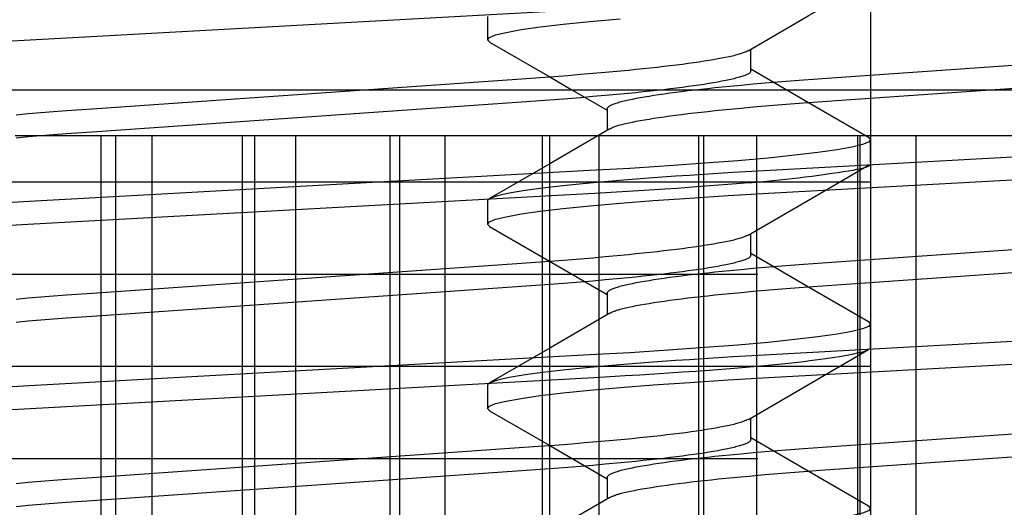
# Model space of a CAD drawing. Extents: x -0.7 to 14, y -3 to 7.8.
# Drawn here: x 8.2 to 8.4, y 0.7 to 0.8 of the extents above; entities that cross this region are included whole.
import ezdxf

# ---------------------------------------------------------------- set-up
doc = ezdxf.new("R2010")
doc.units = 0
doc.header["$MEASUREMENT"] = 0
doc.linetypes.add('HIDDEN', pattern=[0.375, 0.25, -0.125])
for name, color, linetype in [('BASE-HDW', 7, 'Continuous'), ('BASE-LEGS', 7, 'Continuous'), ('BASE-LEGS-2', 7, 'Continuous'), ('RIVETSQUEEZER', 7, 'Continuous'), ('TOWERS', 7, 'Continuous')]:
    doc.layers.add(name, color=color, linetype=linetype)

msp = doc.modelspace()

# ---------------------------------------------------------------- linework, layer by layer
at = {"layer": 'BASE-HDW', "color": 9, "linetype": 'Continuous'}
for p, q in [((8.3247, 0.80009), (8.3247, 0.80375)), ((8.345, 0.78447), (8.345, 0.78838)), ((8.3247, 0.76884), (8.3247, 0.7725)), ((8.345, 0.75322), (8.345, 0.75713)), ((8.3247, 0.73759), (8.3247, 0.74125))]:
    msp.add_line(p, q, dxfattribs=at)
for points in [[(8.32424, 0.80348), (8.33443, 0.8094), (8.34464, 0.81531)], [(8.29908, 0.8106), (8.20144, 0.80524), (8.19721, 0.805)], [(8.32419, 0.80348), (8.32398, 0.80338), (8.32388, 0.80332), (8.32377, 0.80327), (8.32365, 0.80322), (8.32352, 0.80317), (8.32338, 0.80311), (8.32323, 0.80306), (8.32307, 0.803), (8.32289, 0.80295), (8.3227, 0.80289), (8.3225, 0.80283), (8.32228, 0.80277), (8.32205, 0.80271), (8.3218, 0.80265), (8.32155, 0.80259), (8.321, 0.80247), (8.32041, 0.80234), (8.31977, 0.80222), (8.31909, 0.80209), (8.31836, 0.80196), (8.31758, 0.80183), (8.31677, 0.8017), (8.31591, 0.80157), (8.315, 0.80144), (8.31406, 0.80131), (8.31308, 0.80118), (8.31206, 0.80105), (8.311, 0.80092), (8.3099, 0.80079), (8.30877, 0.80066), (8.3076, 0.80053), (8.3064, 0.8004), (8.30517, 0.80028), (8.30391, 0.80015), (8.30196, 0.79997), (8.29995, 0.79978), (8.29789, 0.7996), (8.29577, 0.79943), (8.29361, 0.79925), (8.2914, 0.79908), (8.28973, 0.79896), (8.285, 0.79863), (8.21296, 0.7936), (8.21027, 0.79341), (8.2086, 0.79329), (8.20639, 0.79312), (8.20423, 0.79295), (8.20211, 0.79277), (8.20005, 0.79259)], [(8.3247, 0.80009), (8.32465, 0.79998), (8.32462, 0.79993), (8.32459, 0.79987), (8.32454, 0.79982), (8.32449, 0.79976), (8.32443, 0.79971), (8.32436, 0.79965), (8.32427, 0.79959), (8.32418, 0.79954), (8.32406, 0.79948), (8.32394, 0.79942), (8.3238, 0.79936), (8.32365, 0.7993), (8.32349, 0.79924), (8.32332, 0.79918), (8.32314, 0.79912), (8.32295, 0.79906), (8.32275, 0.799), (8.32253, 0.79894), (8.32231, 0.79888), (8.32207, 0.79882), (8.32183, 0.79875), (8.32157, 0.79869), (8.3213, 0.79863), (8.32102, 0.79857), (8.32072, 0.7985), (8.32042, 0.79844), (8.31978, 0.79831), (8.31909, 0.79818), (8.31836, 0.79805), (8.31758, 0.79792), (8.31677, 0.79779), (8.31591, 0.79766), (8.315, 0.79753), (8.31406, 0.7974), (8.31308, 0.79727), (8.31206, 0.79714), (8.311, 0.79701), (8.3099, 0.79688), (8.30877, 0.79675), (8.3076, 0.79663), (8.3064, 0.7965), (8.30517, 0.79637), (8.30391, 0.79625), (8.30196, 0.79606), (8.29995, 0.79588), (8.29789, 0.7957), (8.29577, 0.79552), (8.29361, 0.79535), (8.2914, 0.79518), (8.28973, 0.79506), (8.285, 0.79472), (8.21296, 0.7897), (8.21027, 0.78951), (8.2086, 0.78938), (8.20639, 0.78922), (8.20423, 0.78904), (8.20211, 0.78887), (8.20005, 0.78869)], [(8.34465, 0.78877), (8.33445, 0.79468), (8.3247, 0.80034)], [(8.34465, 0.78877), (8.34467, 0.78876), (8.345, 0.78838), (8.34466, 0.78798), (8.34361, 0.78757), (8.34182, 0.78713), (8.3393, 0.78668), (8.33604, 0.78622), (8.33214, 0.78576), (8.32761, 0.7853), (8.3225, 0.78484), (8.31687, 0.7844), (8.31069, 0.78396), (8.30415, 0.78355), (8.29734, 0.78316), (8.20229, 0.77795), (8.19561, 0.77756)], [(8.345, 0.78447), (8.345, 0.7844), (8.34499, 0.78432), (8.34498, 0.78425), (8.34495, 0.78418), (8.3449, 0.7841), (8.34483, 0.78403), (8.34473, 0.78395), (8.34459, 0.78387), (8.34442, 0.78379), (8.3442, 0.78371), (8.34391, 0.78362), (8.34356, 0.78353), (8.34313, 0.78343), (8.34261, 0.78333), (8.34199, 0.78321), (8.34126, 0.78309), (8.34042, 0.78295), (8.33947, 0.78281), (8.33844, 0.78265), (8.33735, 0.7825), (8.33622, 0.78235), (8.33507, 0.78219), (8.33392, 0.78205), (8.33278, 0.78191), (8.33168, 0.78178), (8.3306, 0.78166), (8.32953, 0.78154), (8.32844, 0.78143), (8.32732, 0.78133), (8.32616, 0.78122), (8.32493, 0.78112), (8.32362, 0.78101), (8.32222, 0.7809), (8.32076, 0.78079), (8.31774, 0.78056), (8.31481, 0.78035), (8.3122, 0.78016), (8.31007, 0.78001), (8.30827, 0.77989), (8.30658, 0.77979), (8.30378, 0.77962), (8.29819, 0.7793), (8.294, 0.77906), (8.20205, 0.77403), (8.19902, 0.77386)], [(8.32425, 0.77224), (8.33444, 0.77815), (8.34465, 0.78407)], [(8.3242, 0.77224), (8.324, 0.77213), (8.32389, 0.77208), (8.32378, 0.77203), (8.32366, 0.77197), (8.32353, 0.77192), (8.32339, 0.77186), (8.32324, 0.77181), (8.32308, 0.77175), (8.3229, 0.7717), (8.32271, 0.77164), (8.3225, 0.77158), (8.32228, 0.77152), (8.32205, 0.77146), (8.32181, 0.7714), (8.32155, 0.77134), (8.321, 0.77122), (8.32041, 0.77109), (8.31977, 0.77097), (8.31909, 0.77084), (8.31836, 0.77071), (8.31758, 0.77058), (8.31677, 0.77045), (8.31591, 0.77032), (8.315, 0.77019), (8.31406, 0.77006), (8.31308, 0.76993), (8.31206, 0.7698), (8.311, 0.76967), (8.3099, 0.76954), (8.30877, 0.76941), (8.3076, 0.76928), (8.3064, 0.76915), (8.30517, 0.76903), (8.30391, 0.7689), (8.30196, 0.76872), (8.29995, 0.76853), (8.29789, 0.76835), (8.29577, 0.76818), (8.29361, 0.768), (8.2914, 0.76783), (8.28973, 0.76771), (8.285, 0.76738), (8.21296, 0.76235), (8.21027, 0.76216), (8.2086, 0.76204), (8.20639, 0.76187), (8.20423, 0.7617), (8.20211, 0.76152), (8.20005, 0.76134)], [(8.3247, 0.76884), (8.32465, 0.76873), (8.32462, 0.76868), (8.32459, 0.76862), (8.32454, 0.76857), (8.32449, 0.76851), (8.32443, 0.76846), (8.32436, 0.7684), (8.32427, 0.76834), (8.32418, 0.76829), (8.32406, 0.76823), (8.32394, 0.76817), (8.3238, 0.76811), (8.32365, 0.76805), (8.32349, 0.76799), (8.32332, 0.76793), (8.32314, 0.76787), (8.32295, 0.76781), (8.32275, 0.76775), (8.32253, 0.76769), (8.32231, 0.76763), (8.32207, 0.76757), (8.32183, 0.7675), (8.32157, 0.76744), (8.3213, 0.76738), (8.32102, 0.76732), (8.32072, 0.76725), (8.32042, 0.76719), (8.31978, 0.76706), (8.31909, 0.76693), (8.31836, 0.7668), (8.31758, 0.76667), (8.31677, 0.76654), (8.31591, 0.76641), (8.315, 0.76628), (8.31406, 0.76615), (8.31308, 0.76602), (8.31206, 0.76589), (8.311, 0.76576), (8.3099, 0.76563), (8.30877, 0.7655), (8.3076, 0.76538), (8.3064, 0.76525), (8.30517, 0.76512), (8.30391, 0.765), (8.30196, 0.76481), (8.29995, 0.76463), (8.29789, 0.76445), (8.29577, 0.76427), (8.29361, 0.7641), (8.2914, 0.76393), (8.28973, 0.76381), (8.285, 0.76347), (8.21296, 0.75845), (8.21027, 0.75826), (8.2086, 0.75813), (8.20639, 0.75797), (8.20423, 0.75779), (8.20211, 0.75762), (8.20005, 0.75744)], [(8.34466, 0.75751), (8.33446, 0.76343), (8.3247, 0.76909)], [(8.34466, 0.75751), (8.34467, 0.75751), (8.345, 0.75713), (8.34466, 0.75673), (8.34361, 0.75632), (8.34182, 0.75588), (8.3393, 0.75543), (8.33604, 0.75497), (8.33214, 0.75451), (8.32761, 0.75405), (8.3225, 0.75359), (8.31687, 0.75315), (8.31069, 0.75271), (8.30415, 0.7523), (8.29734, 0.75191), (8.20229, 0.7467), (8.19561, 0.74631)], [(8.345, 0.75322), (8.34495, 0.75312), (8.34492, 0.75307), (8.34488, 0.75302), (8.34484, 0.75297), (8.34479, 0.75292), (8.34473, 0.75287), (8.34465, 0.75282), (8.34456, 0.75277), (8.34446, 0.75272), (8.34435, 0.75267), (8.34422, 0.75262), (8.34408, 0.75257), (8.34393, 0.75251), (8.34377, 0.75246), (8.3436, 0.75241), (8.34341, 0.75235), (8.34322, 0.7523), (8.34301, 0.75225), (8.34279, 0.75219), (8.34256, 0.75214), (8.34233, 0.75208), (8.34207, 0.75203), (8.34181, 0.75197), (8.34154, 0.75192), (8.34095, 0.7518), (8.34032, 0.75169), (8.33964, 0.75158), (8.33892, 0.75146), (8.33816, 0.75135), (8.33735, 0.75124), (8.3365, 0.75112), (8.3356, 0.75101), (8.33467, 0.75089), (8.33369, 0.75077), (8.33267, 0.75066), (8.33162, 0.75054), (8.33052, 0.75043), (8.32939, 0.75031), (8.32762, 0.75014), (8.32577, 0.74997), (8.32384, 0.7498), (8.32184, 0.74963), (8.31975, 0.74946), (8.3176, 0.7493), (8.31537, 0.74913), (8.31308, 0.74897), (8.31073, 0.74881), (8.30833, 0.74865), (8.30587, 0.7485), (8.30336, 0.74835), (8.29908, 0.7481), (8.20144, 0.74274), (8.19721, 0.7425)], [(8.32426, 0.74099), (8.33445, 0.74691), (8.34466, 0.75283)], [(8.32422, 0.74099), (8.32401, 0.74089), (8.3239, 0.74083), (8.32379, 0.74078), (8.32367, 0.74073), (8.32354, 0.74067), (8.3234, 0.74062), (8.32325, 0.74056), (8.32308, 0.74051), (8.3229, 0.74045), (8.32271, 0.74039), (8.3225, 0.74033), (8.32228, 0.74027), (8.32205, 0.74021), (8.32181, 0.74015), (8.32155, 0.74009), (8.32128, 0.74003), (8.32071, 0.73991), (8.3201, 0.73978), (8.31944, 0.73965), (8.31873, 0.73952), (8.31798, 0.73939), (8.31718, 0.73927), (8.31634, 0.73913), (8.31546, 0.739), (8.31454, 0.73887), (8.31357, 0.73874), (8.31257, 0.73861), (8.31153, 0.73848), (8.31045, 0.73835), (8.30934, 0.73822), (8.30819, 0.7381), (8.30701, 0.73797), (8.30579, 0.73784), (8.30454, 0.73772), (8.30262, 0.73753), (8.30063, 0.73734), (8.29858, 0.73716), (8.29648, 0.73699), (8.29434, 0.73681), (8.29214, 0.73664), (8.29063, 0.73653), (8.28858, 0.73638), (8.21296, 0.7311), (8.21027, 0.73091), (8.2086, 0.73079), (8.20639, 0.73062), (8.20423, 0.73045), (8.20211, 0.73027), (8.20005, 0.73009)], [(8.3247, 0.73759), (8.32465, 0.73748), (8.32462, 0.73743), (8.32459, 0.73737), (8.32454, 0.73732), (8.32449, 0.73726), (8.32443, 0.73721), (8.32436, 0.73715), (8.32427, 0.73709), (8.32418, 0.73704), (8.32406, 0.73698), (8.32394, 0.73692), (8.3238, 0.73686), (8.32365, 0.7368), (8.32349, 0.73674), (8.32332, 0.73668), (8.32314, 0.73662), (8.32295, 0.73656), (8.32275, 0.7365), (8.32253, 0.73644), (8.32231, 0.73638), (8.32207, 0.73632), (8.32183, 0.73625), (8.32157, 0.73619), (8.3213, 0.73613), (8.32102, 0.73607), (8.32072, 0.736), (8.32042, 0.73594), (8.31978, 0.73581), (8.31909, 0.73568), (8.31836, 0.73555), (8.31758, 0.73542), (8.31677, 0.73529), (8.31591, 0.73516), (8.315, 0.73503), (8.31406, 0.7349), (8.31308, 0.73477), (8.31206, 0.73464), (8.311, 0.73451), (8.3099, 0.73438), (8.30877, 0.73425), (8.3076, 0.73413), (8.3064, 0.734), (8.30517, 0.73387), (8.30391, 0.73375), (8.30196, 0.73356), (8.29995, 0.73338), (8.29789, 0.7332), (8.29577, 0.73302), (8.29361, 0.73285), (8.2914, 0.73268), (8.28973, 0.73256), (8.285, 0.73222), (8.21296, 0.7272), (8.21027, 0.72701), (8.2086, 0.72688), (8.20639, 0.72672), (8.20423, 0.72654), (8.20211, 0.72637), (8.20005, 0.72619)], [(8.34466, 0.72626), (8.33506, 0.73183), (8.3247, 0.73784)], [(8.34466, 0.72626), (8.34467, 0.72626), (8.345, 0.72588), (8.34466, 0.72548), (8.34361, 0.72507), (8.34182, 0.72463), (8.3393, 0.72418), (8.33604, 0.72372), (8.33214, 0.72326), (8.32761, 0.7228), (8.3225, 0.72234), (8.31687, 0.7219), (8.31069, 0.72146), (8.30415, 0.72105), (8.29734, 0.72066), (8.20229, 0.71545), (8.19561, 0.71506)]]:
    msp.add_lwpolyline(points, dxfattribs=at)
at = {"layer": 'BASE-LEGS', "color": 7, "linetype": 'Continuous'}
for p, q in [((8.28, 0.80927), (8.28, 0.80536)), ((8.07031, 0.79688), (8.67969, 0.79688)), ((8.21444, 0.78906), (8.19988, 0.78906)), ((8.2231, 0.78906), (8.21444, 0.78906)), ((8.21444, 0.78906), (8.21444, 0.63281)), ((8.21694, 0.63281), (8.21694, 0.78906)), ((8.23842, 0.78906), (8.2231, 0.78906)), ((8.2231, 0.63281), (8.2231, 0.78906)), ((8.24748, 0.78906), (8.23842, 0.78906)), ((8.23842, 0.78906), (8.23842, 0.63281)), ((8.24053, 0.63281), (8.24053, 0.78906)), ((8.26343, 0.78906), (8.24748, 0.78906)), ((8.24748, 0.63281), (8.24748, 0.78906)), ((8.27283, 0.78906), (8.26343, 0.78906)), ((8.26343, 0.78906), (8.26343, 0.63281)), ((8.26514, 0.63281), (8.26514, 0.78906)), ((8.2893, 0.78906), (8.27283, 0.78906)), ((8.27283, 0.63281), (8.27283, 0.78906)), ((8.29896, 0.78906), (8.2893, 0.78906)), ((8.2893, 0.78906), (8.2893, 0.63281)), ((8.29059, 0.63281), (8.29059, 0.78906)), ((8.31582, 0.78906), (8.29896, 0.78906)), ((8.29896, 0.63281), (8.29896, 0.78906)), ((8.32567, 0.78906), (8.31582, 0.78906)), ((8.31582, 0.78906), (8.31582, 0.63281)), ((8.31669, 0.63281), (8.31669, 0.78906)), ((8.34279, 0.78906), (8.32567, 0.78906)), ((8.32567, 0.63281), (8.32567, 0.78906)), ((8.35275, 0.78906), (8.34279, 0.78906)), ((8.34279, 0.78906), (8.34279, 0.63281)), ((8.34322, 0.63281), (8.34322, 0.78906)), ((8.37, 0.78906), (8.35275, 0.78906)), ((8.35275, 0.63281), (8.35275, 0.78906))]:
    msp.add_line(p, q, dxfattribs=at)
at = {"layer": 'BASE-LEGS', "color": 9, "linetype": 'Continuous'}
for p, q in [((8.3003, 0.79364), (8.3003, 0.78998)), ((8.28, 0.77802), (8.28, 0.77411)), ((8.3003, 0.76239), (8.3003, 0.75873)), ((8.28, 0.74677), (8.28, 0.74286)), ((8.3003, 0.73114), (8.3003, 0.72748))]:
    msp.add_line(p, q, dxfattribs=at)
at = {"layer": 'BASE-LEGS', "color": 7, "linetype": 'Continuous'}
for points in [[(8.28038, 0.80496), (8.28033, 0.80498), (8.28, 0.80536), (8.28034, 0.80575), (8.28139, 0.80617), (8.28318, 0.8066), (8.2857, 0.80706), (8.28896, 0.80752), (8.29286, 0.80798), (8.29739, 0.80844), (8.3025, 0.80889)], [(8.28036, 0.80496), (8.29057, 0.79904), (8.2943, 0.79688)], [(8.3153, 0.79688), (8.31623, 0.79698), (8.3174, 0.79711), (8.3186, 0.79724), (8.31983, 0.79736), (8.32109, 0.79749), (8.32304, 0.79767), (8.32505, 0.79786), (8.32711, 0.79804), (8.32923, 0.79821), (8.33139, 0.79839), (8.3336, 0.79856), (8.33527, 0.79868), (8.34, 0.79901), (8.41204, 0.80404)], [(8.36535, 0.79688), (8.41204, 0.80013)]]:
    msp.add_lwpolyline(points, dxfattribs=at)
at = {"layer": 'BASE-LEGS', "color": 9, "linetype": 'Continuous'}
for points in [[(8.2943, 0.79688), (8.3003, 0.79339)], [(8.3003, 0.79364), (8.30035, 0.79375), (8.30038, 0.79381), (8.30041, 0.79386), (8.30046, 0.79392), (8.30051, 0.79397), (8.30057, 0.79403), (8.30064, 0.79408), (8.30073, 0.79414), (8.30082, 0.7942), (8.30094, 0.79426), (8.30106, 0.79432), (8.3012, 0.79437), (8.30135, 0.79443), (8.30151, 0.79449), (8.30168, 0.79455), (8.30186, 0.79461), (8.30205, 0.79467), (8.30225, 0.79473), (8.30247, 0.7948), (8.30269, 0.79486), (8.30293, 0.79492), (8.30317, 0.79498), (8.30343, 0.79504), (8.3037, 0.79511), (8.30398, 0.79517), (8.30428, 0.79523), (8.30458, 0.7953), (8.30522, 0.79542), (8.30591, 0.79555), (8.30664, 0.79568), (8.30742, 0.79581), (8.30823, 0.79594), (8.30909, 0.79607), (8.31, 0.7962), (8.31094, 0.79633), (8.31192, 0.79646), (8.31294, 0.79659), (8.314, 0.79672), (8.3153, 0.79688)], [(8.3008, 0.79025), (8.301, 0.79035), (8.30111, 0.79041), (8.30122, 0.79046), (8.30134, 0.79051), (8.30147, 0.79057), (8.30161, 0.79062), (8.30176, 0.79068), (8.30192, 0.79073), (8.3021, 0.79079), (8.3023, 0.79085), (8.3025, 0.7909), (8.30272, 0.79096), (8.30295, 0.79102), (8.30319, 0.79108), (8.30345, 0.79114), (8.304, 0.79127), (8.30459, 0.79139), (8.30523, 0.79152), (8.30591, 0.79165), (8.30664, 0.79178), (8.30742, 0.79191), (8.30823, 0.79204), (8.30909, 0.79217), (8.31, 0.7923), (8.31094, 0.79243), (8.31192, 0.79256), (8.31294, 0.79269), (8.314, 0.79282), (8.3151, 0.79295), (8.31623, 0.79308), (8.3174, 0.7932), (8.3186, 0.79333), (8.31983, 0.79346), (8.32109, 0.79358), (8.32304, 0.79377), (8.32505, 0.79395), (8.32711, 0.79413), (8.32923, 0.79431), (8.33139, 0.79448), (8.3336, 0.79465), (8.33527, 0.79477), (8.34, 0.79511), (8.36535, 0.79688)], [(8.30075, 0.79025), (8.29056, 0.78433), (8.28035, 0.77842)], [(8.28, 0.77802), (8.28005, 0.77811), (8.28008, 0.77816), (8.28012, 0.77821), (8.28016, 0.77826), (8.28021, 0.77831), (8.28027, 0.77836), (8.28035, 0.77841), (8.28044, 0.77846), (8.28054, 0.77851), (8.28065, 0.77856), (8.28078, 0.77862), (8.28092, 0.77867), (8.28107, 0.77872), (8.28123, 0.77877), (8.2814, 0.77883), (8.28159, 0.77888), (8.28178, 0.77893), (8.28199, 0.77899), (8.28221, 0.77904), (8.28244, 0.7791), (8.28267, 0.77915), (8.28293, 0.77921), (8.28319, 0.77926), (8.28346, 0.77932), (8.28405, 0.77943), (8.28468, 0.77954), (8.28536, 0.77966), (8.28608, 0.77977), (8.28684, 0.77988), (8.28765, 0.78), (8.2885, 0.78011), (8.2894, 0.78023), (8.29033, 0.78035), (8.29131, 0.78046), (8.29233, 0.78058), (8.29338, 0.78069), (8.29448, 0.78081), (8.29561, 0.78092), (8.29738, 0.78109), (8.29923, 0.78126), (8.30116, 0.78143), (8.30316, 0.7816), (8.30525, 0.78177), (8.3074, 0.78194), (8.30963, 0.7821), (8.31192, 0.78226), (8.31427, 0.78242), (8.31667, 0.78258), (8.31913, 0.78274), (8.32164, 0.78289), (8.32592, 0.78314), (8.42356, 0.78849)], [(8.28036, 0.77371), (8.28033, 0.77373), (8.28, 0.77411), (8.28034, 0.7745), (8.28139, 0.77492), (8.28318, 0.77535), (8.2857, 0.77581), (8.28896, 0.77627), (8.29286, 0.77673), (8.29739, 0.77719), (8.3025, 0.77764), (8.30813, 0.77809), (8.31431, 0.77852), (8.32085, 0.77894), (8.32766, 0.77933), (8.42271, 0.78454)], [(8.28035, 0.77371), (8.29055, 0.7678), (8.3003, 0.76214)], [(8.3003, 0.76239), (8.30035, 0.7625), (8.30038, 0.76256), (8.30041, 0.76261), (8.30046, 0.76267), (8.30051, 0.76272), (8.30057, 0.76278), (8.30064, 0.76283), (8.30073, 0.76289), (8.30082, 0.76295), (8.30094, 0.76301), (8.30106, 0.76307), (8.3012, 0.76312), (8.30135, 0.76318), (8.30151, 0.76324), (8.30168, 0.7633), (8.30186, 0.76336), (8.30205, 0.76342), (8.30225, 0.76348), (8.30247, 0.76355), (8.30269, 0.76361), (8.30293, 0.76367), (8.30317, 0.76373), (8.30343, 0.76379), (8.3037, 0.76386), (8.30398, 0.76392), (8.30428, 0.76398), (8.30458, 0.76405), (8.30522, 0.76417), (8.30591, 0.7643), (8.30664, 0.76443), (8.30742, 0.76456), (8.30823, 0.76469), (8.30909, 0.76482), (8.31, 0.76495), (8.31094, 0.76508), (8.31192, 0.76521), (8.31294, 0.76534), (8.314, 0.76547), (8.3151, 0.7656), (8.31623, 0.76573), (8.3174, 0.76586), (8.3186, 0.76599), (8.31983, 0.76611), (8.32109, 0.76624), (8.32304, 0.76642), (8.32505, 0.76661), (8.32711, 0.76679), (8.32923, 0.76696), (8.33139, 0.76714), (8.3336, 0.76731), (8.33527, 0.76743), (8.34, 0.76776), (8.41204, 0.77279)], [(8.3008, 0.759), (8.301, 0.7591), (8.30111, 0.75916), (8.30122, 0.75921), (8.30134, 0.75926), (8.30147, 0.75932), (8.30161, 0.75937), (8.30176, 0.75942), (8.30192, 0.75948), (8.3021, 0.75954), (8.30229, 0.75959), (8.3025, 0.75965), (8.30272, 0.75971), (8.30295, 0.75977), (8.30319, 0.75983), (8.30345, 0.75989), (8.304, 0.76002), (8.30459, 0.76014), (8.30523, 0.76027), (8.30591, 0.7604), (8.30664, 0.76053), (8.30742, 0.76066), (8.30823, 0.76079), (8.30909, 0.76092), (8.31, 0.76105), (8.31094, 0.76118), (8.31192, 0.76131), (8.31294, 0.76144), (8.314, 0.76157), (8.3151, 0.7617), (8.31623, 0.76183), (8.3174, 0.76195), (8.3186, 0.76208), (8.31983, 0.76221), (8.32109, 0.76233), (8.32304, 0.76252), (8.32505, 0.7627), (8.32711, 0.76288), (8.32923, 0.76306), (8.33139, 0.76323), (8.3336, 0.7634), (8.33527, 0.76352), (8.34, 0.76386), (8.41204, 0.76888)], [(8.30075, 0.759), (8.29056, 0.75308), (8.28035, 0.74716)], [(8.28, 0.74677), (8.28005, 0.74686), (8.28008, 0.74691), (8.28012, 0.74696), (8.28016, 0.74701), (8.28021, 0.74706), (8.28027, 0.74711), (8.28035, 0.74716), (8.28044, 0.74721), (8.28054, 0.74726), (8.28065, 0.74731), (8.28078, 0.74737), (8.28092, 0.74742), (8.28107, 0.74747), (8.28123, 0.74752), (8.2814, 0.74758), (8.28159, 0.74763), (8.28178, 0.74768), (8.28199, 0.74774), (8.28221, 0.74779), (8.28244, 0.74785), (8.28267, 0.7479), (8.28293, 0.74796), (8.28319, 0.74801), (8.28346, 0.74807), (8.28405, 0.74818), (8.28468, 0.74829), (8.28536, 0.74841), (8.28608, 0.74852), (8.28684, 0.74863), (8.28765, 0.74875), (8.2885, 0.74886), (8.2894, 0.74898), (8.29033, 0.7491), (8.29131, 0.74921), (8.29233, 0.74933), (8.29338, 0.74944), (8.29448, 0.74956), (8.29561, 0.74967), (8.29738, 0.74984), (8.29923, 0.75001), (8.30116, 0.75018), (8.30316, 0.75035), (8.30525, 0.75052), (8.3074, 0.75069), (8.30963, 0.75085), (8.31192, 0.75101), (8.31427, 0.75117), (8.31667, 0.75133), (8.31913, 0.75149), (8.32164, 0.75164), (8.32592, 0.75189), (8.42356, 0.75724)], [(8.28037, 0.74246), (8.28033, 0.74248), (8.28, 0.74286), (8.28034, 0.74325), (8.28139, 0.74367), (8.28318, 0.7441), (8.2857, 0.74456), (8.28896, 0.74502), (8.29286, 0.74548), (8.29739, 0.74594), (8.3025, 0.74639), (8.30813, 0.74684), (8.31431, 0.74727), (8.32085, 0.74769), (8.32766, 0.74808), (8.42271, 0.75329)], [(8.28035, 0.74246), (8.29056, 0.73655), (8.3003, 0.73089)], [(8.3003, 0.73114), (8.30035, 0.73125), (8.30038, 0.73131), (8.30041, 0.73136), (8.30046, 0.73142), (8.30051, 0.73147), (8.30057, 0.73153), (8.30064, 0.73158), (8.30073, 0.73164), (8.30082, 0.7317), (8.30094, 0.73176), (8.30106, 0.73182), (8.3012, 0.73187), (8.30135, 0.73193), (8.30151, 0.73199), (8.30168, 0.73205), (8.30186, 0.73211), (8.30205, 0.73217), (8.30225, 0.73223), (8.30247, 0.7323), (8.30269, 0.73236), (8.30293, 0.73242), (8.30317, 0.73248), (8.30343, 0.73254), (8.3037, 0.73261), (8.30398, 0.73267), (8.30428, 0.73273), (8.30458, 0.7328), (8.30522, 0.73292), (8.30591, 0.73305), (8.30664, 0.73318), (8.30742, 0.73331), (8.30823, 0.73344), (8.30909, 0.73357), (8.31, 0.7337), (8.31094, 0.73383), (8.31192, 0.73396), (8.31294, 0.73409), (8.314, 0.73422), (8.3151, 0.73435), (8.31623, 0.73448), (8.3174, 0.73461), (8.3186, 0.73474), (8.31983, 0.73486), (8.32109, 0.73499), (8.32304, 0.73517), (8.32505, 0.73536), (8.32711, 0.73554), (8.32923, 0.73571), (8.33139, 0.73589), (8.3336, 0.73606), (8.33527, 0.73618), (8.34, 0.73651), (8.41204, 0.74154)], [(8.30078, 0.72774), (8.30099, 0.72785), (8.30109, 0.7279), (8.30121, 0.72795), (8.30133, 0.72801), (8.30146, 0.72806), (8.3016, 0.72812), (8.30175, 0.72817), (8.30191, 0.72823), (8.30209, 0.72829), (8.30229, 0.72834), (8.3025, 0.7284), (8.30271, 0.72846), (8.30295, 0.72852), (8.30319, 0.72858), (8.30345, 0.72864), (8.30372, 0.7287), (8.30429, 0.72883), (8.3049, 0.72895), (8.30556, 0.72908), (8.30627, 0.72921), (8.30702, 0.72934), (8.30782, 0.72947), (8.30866, 0.7296), (8.30954, 0.72973), (8.31046, 0.72986), (8.31143, 0.72999), (8.31243, 0.73012), (8.31347, 0.73025), (8.31455, 0.73038), (8.31566, 0.73051), (8.31681, 0.73064), (8.31799, 0.73077), (8.31921, 0.73089), (8.32046, 0.73102), (8.32238, 0.73121), (8.32437, 0.73139), (8.32642, 0.73157), (8.32852, 0.73175), (8.33066, 0.73192), (8.33286, 0.73209), (8.33437, 0.73221), (8.33642, 0.73236), (8.41204, 0.73763)], [(8.30074, 0.72774), (8.29055, 0.72182), (8.28034, 0.71591)]]:
    msp.add_lwpolyline(points, dxfattribs=at)
at = {"layer": 'BASE-LEGS-2', "color": 7, "linetype": 'Continuous'}
for p, q in [((8.28, 0.80927), (8.28, 0.80536)), ((8.3003, 0.79364), (8.3003, 0.78998)), ((8.28, 0.77802), (8.28, 0.77411)), ((8.3003, 0.76239), (8.3003, 0.75873)), ((8.28, 0.74677), (8.28, 0.74286)), ((8.3003, 0.73114), (8.3003, 0.72748))]:
    msp.add_line(p, q, dxfattribs=at)
for points in [[(8.28038, 0.80496), (8.28033, 0.80498), (8.28, 0.80536), (8.28034, 0.80575), (8.28139, 0.80617), (8.28318, 0.8066), (8.2857, 0.80706), (8.28896, 0.80752), (8.29286, 0.80798), (8.29739, 0.80844), (8.3025, 0.80889)], [(8.28036, 0.80496), (8.29057, 0.79904), (8.2943, 0.79688)], [(8.3153, 0.79688), (8.31623, 0.79698), (8.3174, 0.79711), (8.3186, 0.79724), (8.31983, 0.79736), (8.32109, 0.79749), (8.32304, 0.79767), (8.32505, 0.79786), (8.32711, 0.79804), (8.32923, 0.79821), (8.33139, 0.79839), (8.3336, 0.79856), (8.33527, 0.79868), (8.34, 0.79901), (8.41204, 0.80404)], [(8.36535, 0.79688), (8.41204, 0.80013)], [(8.2943, 0.79688), (8.3003, 0.79339)], [(8.3003, 0.79364), (8.30035, 0.79375), (8.30038, 0.79381), (8.30041, 0.79386), (8.30046, 0.79392), (8.30051, 0.79397), (8.30057, 0.79403), (8.30064, 0.79408), (8.30073, 0.79414), (8.30082, 0.7942), (8.30094, 0.79426), (8.30106, 0.79432), (8.3012, 0.79437), (8.30135, 0.79443), (8.30151, 0.79449), (8.30168, 0.79455), (8.30186, 0.79461), (8.30205, 0.79467), (8.30225, 0.79473), (8.30247, 0.7948), (8.30269, 0.79486), (8.30293, 0.79492), (8.30317, 0.79498), (8.30343, 0.79504), (8.3037, 0.79511), (8.30398, 0.79517), (8.30428, 0.79523), (8.30458, 0.7953), (8.30522, 0.79542), (8.30591, 0.79555), (8.30664, 0.79568), (8.30742, 0.79581), (8.30823, 0.79594), (8.30909, 0.79607), (8.31, 0.7962), (8.31094, 0.79633), (8.31192, 0.79646), (8.31294, 0.79659), (8.314, 0.79672), (8.3153, 0.79688)], [(8.3008, 0.79025), (8.301, 0.79035), (8.30111, 0.79041), (8.30122, 0.79046), (8.30134, 0.79051), (8.30147, 0.79057), (8.30161, 0.79062), (8.30176, 0.79068), (8.30192, 0.79073), (8.3021, 0.79079), (8.3023, 0.79085), (8.3025, 0.7909), (8.30272, 0.79096), (8.30295, 0.79102), (8.30319, 0.79108), (8.30345, 0.79114), (8.304, 0.79127), (8.30459, 0.79139), (8.30523, 0.79152), (8.30591, 0.79165), (8.30664, 0.79178), (8.30742, 0.79191), (8.30823, 0.79204), (8.30909, 0.79217), (8.31, 0.7923), (8.31094, 0.79243), (8.31192, 0.79256), (8.31294, 0.79269), (8.314, 0.79282), (8.3151, 0.79295), (8.31623, 0.79308), (8.3174, 0.7932), (8.3186, 0.79333), (8.31983, 0.79346), (8.32109, 0.79358), (8.32304, 0.79377), (8.32505, 0.79395), (8.32711, 0.79413), (8.32923, 0.79431), (8.33139, 0.79448), (8.3336, 0.79465), (8.33527, 0.79477), (8.34, 0.79511), (8.36535, 0.79688)], [(8.30075, 0.79025), (8.29056, 0.78433), (8.28035, 0.77842)], [(8.28, 0.77802), (8.28005, 0.77811), (8.28008, 0.77816), (8.28012, 0.77821), (8.28016, 0.77826), (8.28021, 0.77831), (8.28027, 0.77836), (8.28035, 0.77841), (8.28044, 0.77846), (8.28054, 0.77851), (8.28065, 0.77856), (8.28078, 0.77862), (8.28092, 0.77867), (8.28107, 0.77872), (8.28123, 0.77877), (8.2814, 0.77883), (8.28159, 0.77888), (8.28178, 0.77893), (8.28199, 0.77899), (8.28221, 0.77904), (8.28244, 0.7791), (8.28267, 0.77915), (8.28293, 0.77921), (8.28319, 0.77926), (8.28346, 0.77932), (8.28405, 0.77943), (8.28468, 0.77954), (8.28536, 0.77966), (8.28608, 0.77977), (8.28684, 0.77988), (8.28765, 0.78), (8.2885, 0.78011), (8.2894, 0.78023), (8.29033, 0.78035), (8.29131, 0.78046), (8.29233, 0.78058), (8.29338, 0.78069), (8.29448, 0.78081), (8.29561, 0.78092), (8.29738, 0.78109), (8.29923, 0.78126), (8.30116, 0.78143), (8.30316, 0.7816), (8.30525, 0.78177), (8.3074, 0.78194), (8.30963, 0.7821), (8.31192, 0.78226), (8.31427, 0.78242), (8.31667, 0.78258), (8.31913, 0.78274), (8.32164, 0.78289), (8.32592, 0.78314), (8.42356, 0.78849)], [(8.28036, 0.77371), (8.28033, 0.77373), (8.28, 0.77411), (8.28034, 0.7745), (8.28139, 0.77492), (8.28318, 0.77535), (8.2857, 0.77581), (8.28896, 0.77627), (8.29286, 0.77673), (8.29739, 0.77719), (8.3025, 0.77764), (8.30813, 0.77809), (8.31431, 0.77852), (8.32085, 0.77894), (8.32766, 0.77933), (8.42271, 0.78454)], [(8.28035, 0.77371), (8.29055, 0.7678), (8.3003, 0.76214)], [(8.3003, 0.76239), (8.30035, 0.7625), (8.30038, 0.76256), (8.30041, 0.76261), (8.30046, 0.76267), (8.30051, 0.76272), (8.30057, 0.76278), (8.30064, 0.76283), (8.30073, 0.76289), (8.30082, 0.76295), (8.30094, 0.76301), (8.30106, 0.76307), (8.3012, 0.76312), (8.30135, 0.76318), (8.30151, 0.76324), (8.30168, 0.7633), (8.30186, 0.76336), (8.30205, 0.76342), (8.30225, 0.76348), (8.30247, 0.76355), (8.30269, 0.76361), (8.30293, 0.76367), (8.30317, 0.76373), (8.30343, 0.76379), (8.3037, 0.76386), (8.30398, 0.76392), (8.30428, 0.76398), (8.30458, 0.76405), (8.30522, 0.76417), (8.30591, 0.7643), (8.30664, 0.76443), (8.30742, 0.76456), (8.30823, 0.76469), (8.30909, 0.76482), (8.31, 0.76495), (8.31094, 0.76508), (8.31192, 0.76521), (8.31294, 0.76534), (8.314, 0.76547), (8.3151, 0.7656), (8.31623, 0.76573), (8.3174, 0.76586), (8.3186, 0.76599), (8.31983, 0.76611), (8.32109, 0.76624), (8.32304, 0.76642), (8.32505, 0.76661), (8.32711, 0.76679), (8.32923, 0.76696), (8.33139, 0.76714), (8.3336, 0.76731), (8.33527, 0.76743), (8.34, 0.76776), (8.41204, 0.77279)], [(8.3008, 0.759), (8.301, 0.7591), (8.30111, 0.75916), (8.30122, 0.75921), (8.30134, 0.75926), (8.30147, 0.75932), (8.30161, 0.75937), (8.30176, 0.75942), (8.30192, 0.75948), (8.3021, 0.75954), (8.30229, 0.75959), (8.3025, 0.75965), (8.30272, 0.75971), (8.30295, 0.75977), (8.30319, 0.75983), (8.30345, 0.75989), (8.304, 0.76002), (8.30459, 0.76014), (8.30523, 0.76027), (8.30591, 0.7604), (8.30664, 0.76053), (8.30742, 0.76066), (8.30823, 0.76079), (8.30909, 0.76092), (8.31, 0.76105), (8.31094, 0.76118), (8.31192, 0.76131), (8.31294, 0.76144), (8.314, 0.76157), (8.3151, 0.7617), (8.31623, 0.76183), (8.3174, 0.76195), (8.3186, 0.76208), (8.31983, 0.76221), (8.32109, 0.76233), (8.32304, 0.76252), (8.32505, 0.7627), (8.32711, 0.76288), (8.32923, 0.76306), (8.33139, 0.76323), (8.3336, 0.7634), (8.33527, 0.76352), (8.34, 0.76386), (8.41204, 0.76888)], [(8.30075, 0.759), (8.29056, 0.75308), (8.28035, 0.74716)], [(8.28, 0.74677), (8.28005, 0.74686), (8.28008, 0.74691), (8.28012, 0.74696), (8.28016, 0.74701), (8.28021, 0.74706), (8.28027, 0.74711), (8.28035, 0.74716), (8.28044, 0.74721), (8.28054, 0.74726), (8.28065, 0.74731), (8.28078, 0.74737), (8.28092, 0.74742), (8.28107, 0.74747), (8.28123, 0.74752), (8.2814, 0.74758), (8.28159, 0.74763), (8.28178, 0.74768), (8.28199, 0.74774), (8.28221, 0.74779), (8.28244, 0.74785), (8.28267, 0.7479), (8.28293, 0.74796), (8.28319, 0.74801), (8.28346, 0.74807), (8.28405, 0.74818), (8.28468, 0.74829), (8.28536, 0.74841), (8.28608, 0.74852), (8.28684, 0.74863), (8.28765, 0.74875), (8.2885, 0.74886), (8.2894, 0.74898), (8.29033, 0.7491), (8.29131, 0.74921), (8.29233, 0.74933), (8.29338, 0.74944), (8.29448, 0.74956), (8.29561, 0.74967), (8.29738, 0.74984), (8.29923, 0.75001), (8.30116, 0.75018), (8.30316, 0.75035), (8.30525, 0.75052), (8.3074, 0.75069), (8.30963, 0.75085), (8.31192, 0.75101), (8.31427, 0.75117), (8.31667, 0.75133), (8.31913, 0.75149), (8.32164, 0.75164), (8.32592, 0.75189), (8.42356, 0.75724)], [(8.28037, 0.74246), (8.28033, 0.74248), (8.28, 0.74286), (8.28034, 0.74325), (8.28139, 0.74367), (8.28318, 0.7441), (8.2857, 0.74456), (8.28896, 0.74502), (8.29286, 0.74548), (8.29739, 0.74594), (8.3025, 0.74639), (8.30813, 0.74684), (8.31431, 0.74727), (8.32085, 0.74769), (8.32766, 0.74808), (8.42271, 0.75329)], [(8.28035, 0.74246), (8.29056, 0.73655), (8.3003, 0.73089)], [(8.3003, 0.73114), (8.30035, 0.73125), (8.30038, 0.73131), (8.30041, 0.73136), (8.30046, 0.73142), (8.30051, 0.73147), (8.30057, 0.73153), (8.30064, 0.73158), (8.30073, 0.73164), (8.30082, 0.7317), (8.30094, 0.73176), (8.30106, 0.73182), (8.3012, 0.73187), (8.30135, 0.73193), (8.30151, 0.73199), (8.30168, 0.73205), (8.30186, 0.73211), (8.30205, 0.73217), (8.30225, 0.73223), (8.30247, 0.7323), (8.30269, 0.73236), (8.30293, 0.73242), (8.30317, 0.73248), (8.30343, 0.73254), (8.3037, 0.73261), (8.30398, 0.73267), (8.30428, 0.73273), (8.30458, 0.7328), (8.30522, 0.73292), (8.30591, 0.73305), (8.30664, 0.73318), (8.30742, 0.73331), (8.30823, 0.73344), (8.30909, 0.73357), (8.31, 0.7337), (8.31094, 0.73383), (8.31192, 0.73396), (8.31294, 0.73409), (8.314, 0.73422), (8.3151, 0.73435), (8.31623, 0.73448), (8.3174, 0.73461), (8.3186, 0.73474), (8.31983, 0.73486), (8.32109, 0.73499), (8.32304, 0.73517), (8.32505, 0.73536), (8.32711, 0.73554), (8.32923, 0.73571), (8.33139, 0.73589), (8.3336, 0.73606), (8.33527, 0.73618), (8.34, 0.73651), (8.41204, 0.74154)], [(8.30078, 0.72774), (8.30099, 0.72785), (8.30109, 0.7279), (8.30121, 0.72795), (8.30133, 0.72801), (8.30146, 0.72806), (8.3016, 0.72812), (8.30175, 0.72817), (8.30191, 0.72823), (8.30209, 0.72829), (8.30229, 0.72834), (8.3025, 0.7284), (8.30271, 0.72846), (8.30295, 0.72852), (8.30319, 0.72858), (8.30345, 0.72864), (8.30372, 0.7287), (8.30429, 0.72883), (8.3049, 0.72895), (8.30556, 0.72908), (8.30627, 0.72921), (8.30702, 0.72934), (8.30782, 0.72947), (8.30866, 0.7296), (8.30954, 0.72973), (8.31046, 0.72986), (8.31143, 0.72999), (8.31243, 0.73012), (8.31347, 0.73025), (8.31455, 0.73038), (8.31566, 0.73051), (8.31681, 0.73064), (8.31799, 0.73077), (8.31921, 0.73089), (8.32046, 0.73102), (8.32238, 0.73121), (8.32437, 0.73139), (8.32642, 0.73157), (8.32852, 0.73175), (8.33066, 0.73192), (8.33286, 0.73209), (8.33437, 0.73221), (8.33642, 0.73236), (8.41204, 0.73763)], [(8.30074, 0.72774), (8.29055, 0.72182), (8.28034, 0.71591)]]:
    msp.add_lwpolyline(points, dxfattribs=at)
at = {"layer": 'RIVETSQUEEZER', "color": 5, "linetype": 'HIDDEN'}
for centre, radius, end in [((8.65366, 1.25), 0.75, 270), ((8.65366, 1.375), 0.625, 273.62431)]:
    msp.add_arc(centre, radius, 90, end, dxfattribs=at)
at = {"layer": 'TOWERS', "color": 9, "linetype": 'Continuous'}
for p, q in [((8.345, 1.03125), (8.345, 0.5)), ((8.17415, 0.79688), (8.32585, 0.79688)), ((8.155, 0.78125), (8.345, 0.78125)), ((8.17415, 0.76562), (8.32585, 0.76562)), ((8.155, 0.75), (8.345, 0.75)), ((8.17415, 0.73438), (8.32585, 0.73438))]:
    msp.add_line(p, q, dxfattribs=at)

doc.saveas('drawing.dxf')
